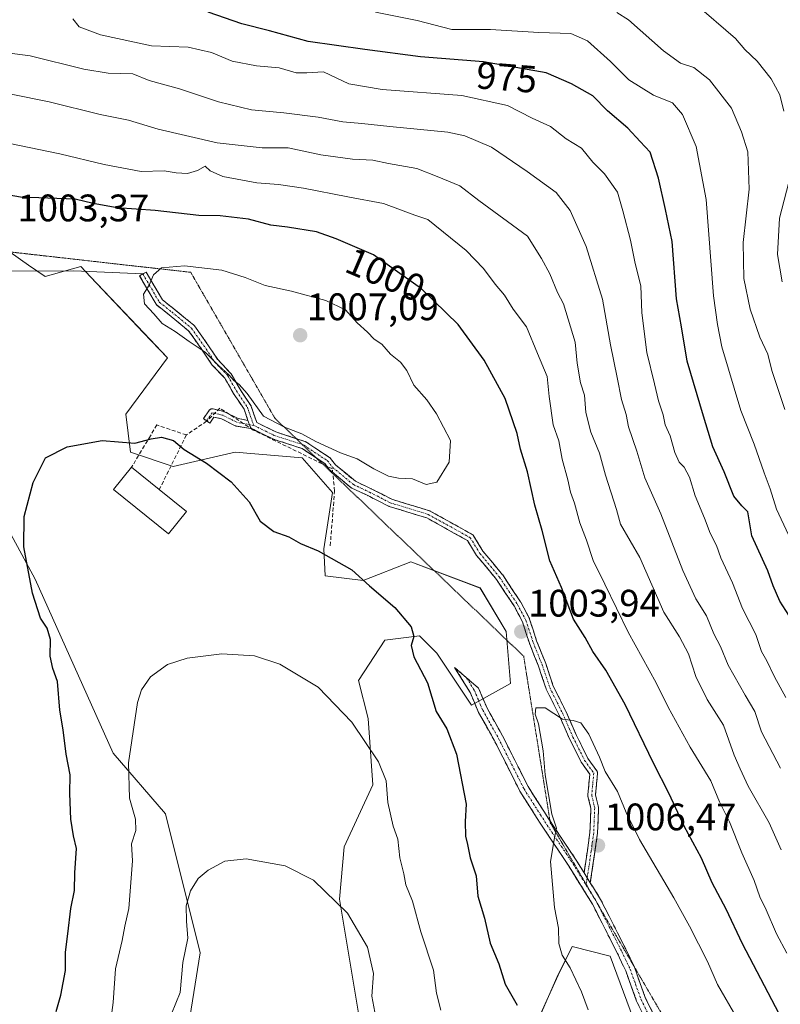
# Model space of a CAD drawing. Units: metres. Extents: x 661810 to 665272, y 4739586 to 4741980.
# Drawn here: x 663738 to 663937, y 4740406 to 4740663 of the extents above; entities that cross this region are included whole.
import ezdxf
from ezdxf.enums import TextEntityAlignment as Align

# ---------------------------------------------------------------- set-up
doc = ezdxf.new("R2010")
doc.units = ezdxf.units.M
doc.header["$MEASUREMENT"] = 0
for name, pattern in [('TRAZO_Y_PUNTO', [1, 0.5, -0.25, 0, -0.25]), ('TRAZOS2', [0.375, 0.25, -0.125]), ('TRAZOSX2', [1.5, 1, -0.5])]:
    doc.linetypes.add(name, pattern=pattern)
for name, color, linetype, lineweight in [('Arbolado forestal CxS', 92, 'Continuous', 0), ('Camino', 19, 'TRAZOSX2', 0), ('Camino Cxs', 19, 'Continuous', 0), ('Camino eje', 19, 'TRAZO_Y_PUNTO', 0), ('Carátula', 7, 'Continuous', 5), ('Curva de nivel maestra', 36, 'Continuous', 30), ('Curva de nivel normal', 36, 'Continuous', 0), ('Edificación', 1, 'Continuous', 13), ('Edificación Cxs', 1, 'Continuous', 13), ('Layer 0', 7, 'Continuous', 0), ('Muro lineal', 1, 'TRAZOSX2', 13), ('Prado CxS', 92, 'Continuous', 0), ('Punto de cota en terreno', 7, 'Continuous', 0), ('Rótulo de curva de nivel directora', 19, 'Continuous', 0), ('Rótulo de punto de cota en terreno', 19, 'Continuous', 0), ('Vía pecuaria eje', 92, 'TRAZOS2', 0)]:
    doc.layers.add(name, color=color, linetype=linetype, lineweight=lineweight)
doc.styles.add('Arial', font='txt', dxfattribs={"height": 0.2})

# ---------------------------------------------------------------- blocks, each defined once
blk = doc.blocks.new('*U150')
at = {"layer": 'Arbolado forestal CxS', "color": 92, "linetype": 'Continuous', "lineweight": 0}
for points in [[(663900.7471, 4740395.1583, 1007.8701), (663892.0561, 4740418.7589, 1008.2592), (663882.1243, 4740421.2431, 1006.4081), (663878.3993, 4740413.7903, 1004.6384), (663873.4331, 4740402.6117, 1001.5547)], [(663826.2535, 4740403.8545, 989.6767), (663821.2877, 4740433.6649, 990.3236), (663822.5297, 4740447.3287, 992.1002), (663829.9787, 4740463.4763, 995.0555), (663828.7377, 4740480.8657, 996.2229), (663826.2539, 4740490.8029, 996.7471), (663833.0867, 4740501.3285, 999.382), (663842.1667, 4740502.4633, 1000.7481), (663846.7077, 4740497.9221, 1001.4286), (663855.7887, 4740484.3013, 1002.4273), (663866.0047, 4740489.9771, 1004.5998), (663864.8687, 4740503.5977, 1003.8595), (663858.0587, 4740514.9487, 1004.12), (663839.8969, 4740521.7589, 1002.3174), (663827.4959, 4740516.8873, 1000.1079), (663817.5639, 4740518.1293, 998.8958), (663817.1949, 4740525.1653, 1000.2872), (663819.4659, 4740539.9209, 1003.6097), (663811.5199, 4740549.0019, 1003.4662), (663793.9741, 4740550.4251, 1001.1186), (663777.8343, 4740546.6995, 999.3803), (663766.6603, 4740550.4257, 999.5059), (663765.4183, 4740560.3623, 1000.3855), (663776.3323, 4740575.1089, 1003.2548), (663770.0831, 4740581.6707, 1003.4872), (663756.2035, 4740596.2441, 1003.6772), (663753.6305, 4740598.9457, 1003.6473), (663744.3127, 4740596.3841, 1002.957), (663740.0087, 4740599.3653, 1003.0626), (663728.1717, 4740607.5641, 1003.2611)], [(663723.2667, 4740551.2735, 1001.8176), (663741.7115, 4740517.2209, 998.6528), (663762.1431, 4740471.8173, 994.9654), (663775.7641, 4740455.9253, 991.6449), (663784.8447, 4740419.6029, 988.0259), (663781.5579, 4740398.8863, 986.9657)]]:
    blk.add_polyline3d(points, dxfattribs=at)
blk = doc.blocks.new('*U177')
at = {"layer": 'Curva de nivel normal', "color": 36, "linetype": 'Continuous', "lineweight": 0}
for points in [[(663936.77, 4740446.55, 990), (663933.64, 4740453.61, 990), (663928.15, 4740463.16, 990), (663926, 4740467.69, 990), (663924.44, 4740471.3, 990), (663921.7, 4740479.07, 990), (663917.39, 4740485.8, 990), (663914.42, 4740491.79, 990), (663912.55, 4740497.76, 990), (663910.18, 4740502.22, 990), (663906.09, 4740508.61, 990), (663899.82, 4740522.96, 990), (663894.74, 4740531.63, 990), (663893.66, 4740535.51, 990), (663890.83, 4740544.44, 990), (663889.28, 4740550.18, 990), (663887.02, 4740555.7, 990), (663885.64, 4740560.86, 990), (663885.29, 4740565.37, 990), (663884.31, 4740568.54, 990), (663883.41, 4740573.7, 990), (663882.89, 4740579.2, 990), (663879.8, 4740589.18, 990), (663878.3, 4740592.18, 990), (663876.3, 4740597.09, 990), (663874.06, 4740601.06, 990), (663870.46, 4740606.93, 990), (663857.73, 4740616.24, 990), (663852.75, 4740620.09, 990), (663846.84, 4740622.54, 990), (663841.49, 4740624.57, 990), (663834.09, 4740625.88, 990), (663829.98, 4740626.8, 990), (663824.7, 4740627.04, 990), (663816.38, 4740628.2, 990), (663807.84, 4740629.99, 990), (663801.05, 4740630, 990), (663789.26, 4740631.26, 990), (663773.9, 4740634.85, 990), (663766.09, 4740637.26, 990), (663758.68, 4740638.72, 990), (663745.4, 4740642.01, 990), (663735.4, 4740643.98, 990)], [(663774, 4740395.3, 990), (663779.64, 4740409.19, 990), (663780.35, 4740417.08, 990), (663781.64, 4740423.45, 990), (663781.25, 4740427.87, 990), (663781.16, 4740431.87, 990), (663782.33, 4740435.78, 990), (663784.36, 4740439.06, 990), (663786.92, 4740441.22, 990), (663791.31, 4740443.54, 990), (663796.84, 4740444.2, 990), (663807.08, 4740442.36, 990), (663814.52, 4740438.6, 990), (663823.4, 4740429.92, 990), (663828.64, 4740421.09, 990), (663830.21, 4740414.2, 990), (663829.74, 4740408.31, 990), (663830.54, 4740404.08, 990)]]:
    blk.add_polyline3d(points, dxfattribs=at)
blk = doc.blocks.new('*U182')
at = {"layer": 'Curva de nivel normal', "color": 36, "linetype": 'Continuous', "lineweight": 0}
blk.add_polyline3d([(663886.25, 4740404.72, 1005), (663884.55, 4740409.36, 1005), (663881.54, 4740415.68, 1005), (663879.53, 4740419, 1005), (663878.61, 4740422.01, 1005), (663878.5, 4740426.01, 1005), (663877.49, 4740431.47, 1005), (663876.44, 4740443.49, 1005), (663877.49, 4740449.66, 1005), (663878.01, 4740452.21, 1005), (663876.77, 4740455.88, 1005), (663875.06, 4740466.14, 1005), (663874.54, 4740472.41, 1005), (663873.34, 4740479.42, 1005), (663872.46, 4740482.01, 1005), (663872.64, 4740483.66, 1005), (663875.01, 4740483.67, 1005), (663879.59, 4740480.63, 1005), (663882.36, 4740480.29, 1005), (663884.35, 4740479.74, 1005), (663886.46, 4740476.72, 1005), (663889.29, 4740470.77, 1005), (663890.77, 4740466.99, 1005), (663893.96, 4740461.76, 1005), (663896.25, 4740456.24, 1005), (663899.73, 4740449.2, 1005), (663908.65, 4740433.98, 1005), (663912.77, 4740426.53, 1005), (663917.46, 4740417.3, 1005), (663920.14, 4740411.34, 1005), (663925.26, 4740402.46, 1005)], dxfattribs=at)
blk = doc.blocks.new('*U184')
at = {"layer": 'Curva de nivel normal', "color": 36, "linetype": 'Continuous', "lineweight": 0}
blk.add_polyline3d([(663936.54, 4740467.86, 985), (663931.56, 4740477.36, 985), (663929.9, 4740482.71, 985), (663927.37, 4740486.91, 985), (663922.85, 4740494.81, 985), (663920.9, 4740499.64, 985), (663919.12, 4740502.96, 985), (663917.23, 4740507.64, 985), (663914.47, 4740512.09, 985), (663911.02, 4740519.49, 985), (663905.26, 4740534.35, 985), (663901.14, 4740543.74, 985), (663898.99, 4740550.74, 985), (663896.87, 4740557.03, 985), (663896.23, 4740560.31, 985), (663894.98, 4740564.18, 985), (663893.87, 4740570.01, 985), (663892.13, 4740578.49, 985), (663890.04, 4740590.41, 985), (663885.73, 4740604.17, 985), (663881.56, 4740613.61, 985), (663877.91, 4740618.29, 985), (663870.3, 4740623.78, 985), (663861.05, 4740630.14, 985), (663854.01, 4740633.1, 985), (663849.6, 4740634.08, 985), (663834.41, 4740635.56, 985), (663827.12, 4740636.38, 985), (663822.18, 4740636.79, 985), (663815.73, 4740638, 985), (663806.7, 4740639.18, 985), (663798.23, 4740639.95, 985), (663789.66, 4740642.03, 985), (663779.49, 4740645.45, 985), (663771.49, 4740647.62, 985), (663767.23, 4740649.32, 985), (663760.76, 4740649.54, 985), (663754.46, 4740650.57, 985), (663740.44, 4740654.07, 985), (663725.61, 4740655.94, 985)], dxfattribs=at)
blk = doc.blocks.new('*U186')
at = {"layer": 'Curva de nivel normal', "color": 36, "linetype": 'Continuous', "lineweight": 0}
for points in [[(663914.1, 4740667.81, 960), (663924.82, 4740658.54, 960), (663927.23, 4740655.73, 960), (663930.46, 4740652.62, 960), (663934.13, 4740648.06, 960), (663936.36, 4740643.88, 960), (663937.45, 4740639.55, 960)], [(663939.39, 4740623.4, 960), (663936.3, 4740611.6, 960), (663935.77, 4740602.13, 960), (663936.99, 4740594.93, 960)]]:
    blk.add_polyline3d(points, dxfattribs=at)
blk = doc.blocks.new('*U195')
at = {"layer": 'Curva de nivel normal', "color": 36, "linetype": 'Continuous', "lineweight": 0}
for points in [[(663938.21, 4740419.49, 995), (663935.5, 4740424.52, 995), (663932.83, 4740430.87, 995), (663931.16, 4740434.2, 995), (663929.7, 4740438.47, 995), (663926.49, 4740445.72, 995), (663923.23, 4740453.82, 995), (663920.64, 4740459.1, 995), (663918.32, 4740464.52, 995), (663912.98, 4740473.34, 995), (663907.2, 4740483.83, 995), (663904.04, 4740490.14, 995), (663896.78, 4740503.4, 995), (663890.66, 4740515.97, 995), (663887.56, 4740522.15, 995), (663885.85, 4740527.48, 995), (663884.15, 4740532, 995), (663882.67, 4740537.15, 995), (663881.63, 4740540.01, 995), (663880.94, 4740543.23, 995), (663879.52, 4740548.58, 995), (663878.64, 4740553.44, 995), (663877.12, 4740557.6, 995), (663876.06, 4740564.97, 995), (663875.59, 4740570.2, 995), (663873.02, 4740576.2, 995), (663870.16, 4740583.19, 995), (663866.71, 4740587.82, 995), (663864.39, 4740591.52, 995), (663861.98, 4740594.32, 995), (663858.96, 4740598.49, 995), (663854.42, 4740603.15, 995), (663844.38, 4740611.25, 995), (663840.99, 4740612.42, 995), (663832.8, 4740615.43, 995), (663823.42, 4740617.17, 995), (663811.85, 4740619.43, 995), (663805.31, 4740620.44, 995), (663799.69, 4740620.83, 995), (663790.78, 4740622.46, 995), (663787.43, 4740624, 995), (663786.19, 4740625.22, 995), (663784.18, 4740624.08, 995), (663781.52, 4740623.27, 995), (663778.6, 4740623.46, 995), (663775.4, 4740623.99, 995), (663769.4, 4740623.82, 995), (663759.73, 4740625.64, 995), (663748.18, 4740628.44, 995), (663729.97, 4740632.17, 995)], [(663761.3, 4740400.77, 995), (663762.07, 4740406.62, 995), (663762.68, 4740415.41, 995), (663764.5, 4740422.84, 995), (663765.19, 4740426.54, 995), (663766.24, 4740431.2, 995), (663767.12, 4740443.62, 995), (663766.92, 4740448.06, 995), (663768.06, 4740451.54, 995), (663767.99, 4740454.54, 995), (663766.4, 4740460.05, 995), (663766.09, 4740469.27, 995), (663768.45, 4740485.05, 995), (663769.5, 4740488.37, 995), (663771.87, 4740491.77, 995), (663776.27, 4740494.92, 995), (663781.45, 4740496.6, 995), (663790.51, 4740497.76, 995), (663799.04, 4740497.18, 995), (663805.67, 4740495.07, 995), (663815.74, 4740489.05, 995), (663824.46, 4740479.84, 995), (663831.51, 4740469.51, 995), (663833.5, 4740464.58, 995), (663833.93, 4740458.89, 995), (663835.34, 4740452.74, 995), (663836.49, 4740449.26, 995), (663837.02, 4740444.44, 995), (663838.11, 4740440.24, 995), (663838.59, 4740437.39, 995), (663840.33, 4740433.13, 995), (663842.58, 4740425.05, 995), (663845.81, 4740415.06, 995), (663846.62, 4740409.02, 995), (663847.76, 4740404.65, 995)]]:
    blk.add_polyline3d(points, dxfattribs=at)
blk = doc.blocks.new('*U204')
at = {"layer": 'Curva de nivel normal', "color": 36, "linetype": 'Continuous', "lineweight": 0}
blk.add_polyline3d([(663938.69, 4740528.86, 970), (663935.52, 4740535.58, 970), (663933.84, 4740540.88, 970), (663932.27, 4740545.08, 970), (663929.69, 4740552.5, 970), (663926.16, 4740561.3, 970), (663921.21, 4740578.02, 970), (663920.14, 4740583.82, 970), (663919.06, 4740591.34, 970), (663917.13, 4740616.47, 970), (663914.56, 4740630.37, 970), (663910.97, 4740638.7, 970), (663908.3, 4740641.79, 970), (663903.38, 4740643.78, 970), (663896.95, 4740647.76, 970), (663892.1, 4740652.58, 970), (663886.11, 4740657.92, 970), (663881.72, 4740659.86, 970), (663873.36, 4740660.14, 970), (663860.74, 4740660.92, 970), (663850.61, 4740660.91, 970), (663841.55, 4740663.3, 970), (663830.69, 4740665.49, 970)], dxfattribs=at)
blk = doc.blocks.new('*U207')
at = {"layer": 'Curva de nivel normal', "color": 36, "linetype": 'Continuous', "lineweight": 0}
blk.add_polyline3d([(663937.99, 4740486.3, 980), (663934.97, 4740491.77, 980), (663932.98, 4740495.92, 980), (663931.64, 4740498.35, 980), (663930.13, 4740502.78, 980), (663926.64, 4740509.63, 980), (663924.01, 4740516.33, 980), (663920.96, 4740522.84, 980), (663919.8, 4740526.1, 980), (663918.14, 4740529.32, 980), (663916.72, 4740533.19, 980), (663914.22, 4740539.02, 980), (663912.76, 4740543.9, 980), (663911.36, 4740546.5, 980), (663910.08, 4740547.8, 980), (663908.92, 4740550.38, 980), (663907.71, 4740554.76, 980), (663906.44, 4740557.61, 980), (663905.91, 4740560.17, 980), (663904.66, 4740563.83, 980), (663903.66, 4740568.3, 980), (663901.62, 4740576.48, 980), (663900.31, 4740586.89, 980), (663900.04, 4740593.94, 980), (663898.53, 4740599.77, 980), (663897.32, 4740605.82, 980), (663895.35, 4740613.5, 980), (663893.92, 4740618.4, 980), (663890.58, 4740623.22, 980), (663887.48, 4740626.29, 980), (663884.56, 4740629.88, 980), (663880.53, 4740632.34, 980), (663876.42, 4740635.56, 980), (663871.63, 4740637.78, 980), (663865.22, 4740641.03, 980), (663853.26, 4740643.66, 980), (663832.39, 4740645.22, 980), (663823.73, 4740646.74, 980), (663817.07, 4740649.84, 980), (663812.73, 4740649.6, 980), (663809.96, 4740649.6, 980), (663805.52, 4740650.89, 980), (663799.59, 4740651.4, 980), (663793.18, 4740652.66, 980), (663787.78, 4740654.93, 980), (663781.74, 4740656.3, 980), (663772.16, 4740656.64, 980), (663758.8, 4740659.57, 980), (663753.22, 4740661.65, 980), (663751.57, 4740663.73, 980)], dxfattribs=at)
blk = doc.blocks.new('*U231')
at = {"layer": 'Curva de nivel normal', "color": 36, "linetype": 'Continuous', "lineweight": 0}
blk.add_polyline3d([(663937.66, 4740561.63, 965), (663934.3, 4740571.76, 965), (663933.28, 4740576.09, 965), (663931.16, 4740580.53, 965), (663928.6, 4740587.86, 965), (663927, 4740595.87, 965), (663926.81, 4740605.29, 965), (663928.35, 4740619.21, 965), (663928.02, 4740628.96, 965), (663926.4, 4740634.18, 965), (663923.8, 4740640.36, 965), (663917.99, 4740647.74, 965), (663913.88, 4740651.03, 965), (663910.45, 4740652.15, 965), (663905.95, 4740655.38, 965), (663896.87, 4740663.46, 965), (663893.8, 4740665.33, 965)], dxfattribs=at)
blk = doc.blocks.new('*U245')
at = {"layer": 'Curva de nivel maestra', "color": 36, "linetype": 'Continuous', "lineweight": 30}
for points in [[(663936.2, 4740403.67, 1000), (663926.6, 4740421.99, 1000), (663922.4, 4740430.99, 1000), (663918.73, 4740437.88, 1000), (663915.9, 4740444.33, 1000), (663911.38, 4740452.7, 1000), (663907.42, 4740461.13, 1000), (663903.33, 4740469.21, 1000), (663895.96, 4740484.5, 1000), (663890.89, 4740493.44, 1000), (663887.51, 4740498.34, 1000), (663885.48, 4740501.97, 1000), (663882.43, 4740506.81, 1000), (663879.34, 4740515.12, 1000), (663876.28, 4740522.06, 1000), (663874.3, 4740530.02, 1000), (663872.31, 4740536.59, 1000), (663870.46, 4740545.31, 1000), (663868.56, 4740551.24, 1000), (663867.72, 4740555.31, 1000), (663864.62, 4740564.44, 1000), (663859.11, 4740574.52, 1000), (663852.3, 4740583.85, 1000), (663842.73, 4740593.14, 1000), (663830.2, 4740602.01, 1000), (663820.4, 4740606.21, 1000), (663815.26, 4740608.02, 1000), (663807.67, 4740609.27, 1000), (663803.36, 4740609.78, 1000), (663797.52, 4740611.34, 1000), (663790.04, 4740612.18, 1000), (663784.49, 4740612.32, 1000), (663773.1, 4740613.64, 1000), (663763.19, 4740614.27, 1000), (663756.91, 4740615.42, 1000), (663752.17, 4740616.57, 1000), (663737.88, 4740617.09, 1000), (663724.25, 4740619.45, 1000)], [(663747.17, 4740404.29, 1000), (663748.44, 4740408.54, 1000), (663749.69, 4740414.98, 1000), (663749.67, 4740419.81, 1000), (663750.3, 4740424.52, 1000), (663751.06, 4740431.2, 1000), (663752.03, 4740435.87, 1000), (663752.11, 4740440.54, 1000), (663752.49, 4740446.87, 1000), (663751.76, 4740450.2, 1000), (663751.06, 4740454.54, 1000), (663750.77, 4740461.2, 1000), (663750.83, 4740466.08, 1000), (663749.82, 4740471.49, 1000), (663749.06, 4740477.92, 1000), (663748.18, 4740483, 1000), (663747.53, 4740490.51, 1000), (663746.34, 4740493.93, 1000), (663745.63, 4740497.17, 1000), (663745.72, 4740501.48, 1000), (663744.88, 4740504.42, 1000), (663743.07, 4740507.06, 1000), (663741.06, 4740513.61, 1000), (663738.74, 4740525.74, 1000), (663738.8, 4740533.67, 1000), (663741.21, 4740542.56, 1000), (663744.4, 4740548.98, 1000), (663750.06, 4740551.84, 1000), (663759.23, 4740553.46, 1000), (663767.73, 4740552.84, 1000), (663772.07, 4740553.91, 1000), (663774.72, 4740554.34, 1000), (663777.92, 4740553.5, 1000), (663780.68, 4740551.14, 1000), (663786.48, 4740547.62, 1000), (663792.93, 4740542.73, 1000), (663797.63, 4740537.43, 1000), (663800.58, 4740532.38, 1000), (663804.15, 4740529.73, 1000), (663808.01, 4740528.36, 1000), (663811.07, 4740526.62, 1000), (663815.73, 4740524.65, 1000), (663824.5, 4740519.71, 1000), (663829.14, 4740515.5, 1000), (663835.71, 4740509.85, 1000), (663840.03, 4740504.83, 1000), (663840.71, 4740502.28, 1000), (663840.02, 4740499.96, 1000), (663840.72, 4740496.94, 1000), (663844.26, 4740490.14, 1000), (663846.57, 4740482.71, 1000), (663849.32, 4740478.13, 1000), (663851.87, 4740471.54, 1000), (663854.4, 4740458.47, 1000), (663854.16, 4740453.89, 1000), (663854.21, 4740450.08, 1000), (663854.74, 4740447.88, 1000), (663855.44, 4740444.39, 1000), (663857, 4740439.74, 1000), (663857.46, 4740434.42, 1000), (663859.18, 4740428.65, 1000), (663860.68, 4740422.16, 1000), (663862.9, 4740416.7, 1000), (663864.6, 4740411.4, 1000), (663867.75, 4740405.89, 1000)]]:
    blk.add_polyline3d(points, dxfattribs=at)
blk = doc.blocks.new('*U253')
at = {"layer": 'Curva de nivel maestra', "color": 36, "linetype": 'Continuous', "lineweight": 30}
blk.add_polyline3d([(663939.5, 4740506.65, 975), (663936.4, 4740511.54, 975), (663934.67, 4740515.48, 975), (663933.28, 4740519.46, 975), (663929.08, 4740528.56, 975), (663928.04, 4740534.88, 975), (663926.43, 4740536.39, 975), (663924.4, 4740538.91, 975), (663921.87, 4740545.34, 975), (663918.88, 4740551.88, 975), (663916.44, 4740559.89, 975), (663912.19, 4740574.2, 975), (663910.68, 4740583.2, 975), (663909.36, 4740590.55, 975), (663908.23, 4740605.48, 975), (663906.47, 4740613.89, 975), (663904.7, 4740622.04, 975), (663902.53, 4740628.85, 975), (663899.89, 4740631.66, 975), (663896.69, 4740635.14, 975), (663891.36, 4740639.69, 975), (663887.47, 4740643.58, 975), (663881.9, 4740646.72, 975), (663875.31, 4740649.63, 975), (663858.94, 4740652.46, 975), (663842.45, 4740653.78, 975), (663827.92, 4740655.73, 975), (663813.13, 4740657.8, 975), (663803, 4740660.57, 975), (663795.78, 4740662.4, 975), (663786.93, 4740665.45, 975)], dxfattribs=at)
blk = doc.blocks.new('5PATER')
at = {"layer": 'Carátula', "linetype": 'Continuous', "lineweight": 5}
h = blk.add_hatch(color=250, dxfattribs=at)
edge = h.paths.add_edge_path()
edge.add_ellipse((0, 0.01), major_axis=(-1.33, -1.34), ratio=0.999422, start_angle=0, end_angle=360)

msp = doc.modelspace()

# ---------------------------------------------------------------- linework, layer by layer
at = {"layer": 'Arbolado forestal CxS', "color": 92, "linetype": 'Continuous', "lineweight": 0}
for points in [[(663826.25, 4740403.85, 989.68), (663821.29, 4740433.66, 990.32), (663822.53, 4740447.33, 992.1), (663829.98, 4740463.48, 995.06), (663828.74, 4740480.87, 996.22), (663826.25, 4740490.8, 996.75), (663833.09, 4740501.33, 999.38), (663842.17, 4740502.46, 1000.75), (663846.71, 4740497.92, 1001.43), (663855.79, 4740484.3, 1002.43), (663866, 4740489.98, 1004.6), (663864.87, 4740503.6, 1003.86), (663858.06, 4740514.95, 1004.12), (663839.9, 4740521.76, 1002.32), (663827.5, 4740516.89, 1000.11), (663817.56, 4740518.13, 998.9), (663817.19, 4740525.17, 1000.29), (663819.47, 4740539.92, 1003.61), (663811.52, 4740549, 1003.47), (663793.97, 4740550.43, 1001.12), (663777.83, 4740546.7, 999.38), (663766.66, 4740550.43, 999.51), (663765.42, 4740560.36, 1000.39), (663776.33, 4740575.11, 1003.25), (663770.08, 4740581.67, 1003.49), (663756.2, 4740596.24, 1003.68), (663753.63, 4740598.95, 1003.65), (663744.31, 4740596.38, 1002.96), (663740.01, 4740599.37, 1003.06), (663728.17, 4740607.56, 1003.26)], [(663723.27, 4740551.27, 1001.82), (663741.71, 4740517.22, 998.65), (663762.14, 4740471.82, 994.97), (663775.76, 4740455.93, 991.64), (663784.84, 4740419.6, 988.03), (663781.56, 4740398.89, 986.97)], [(663900.75, 4740395.16, 1007.87), (663892.06, 4740418.76, 1008.26), (663882.12, 4740421.24, 1006.41), (663878.4, 4740413.79, 1004.64), (663873.43, 4740402.61, 1001.55)]]:
    msp.add_polyline3d(points, dxfattribs=at)
at = {"layer": 'Camino', "color": 19, "linetype": 'TRAZOSX2', "lineweight": 0}
for points in [[(663769.86, 4740597.02), (663770.73, 4740597.53), (663775, 4740590.28), (663778.04, 4740587.87), (663783.2, 4740583.64), (663783.26, 4740583.59), (663783.32, 4740583.52), (663783.38, 4740583.44), (663787.22, 4740578.02), (663789.44, 4740574.63), (663792.81, 4740571.12), (663792.84, 4740571.09), (663792.9, 4740571.02), (663792.95, 4740570.94), (663795.19, 4740566.99), (663798.08, 4740562.65), (663798.11, 4740562.61), (663798.15, 4740562.53), (663798.19, 4740562.45), (663798.2, 4740562.42), (663799.65, 4740558.18), (663804.64, 4740555.75), (663809.92, 4740554.02)], [(663797.34, 4740558.75), (663796.35, 4740561.65), (663793.51, 4740565.91), (663793.48, 4740565.95), (663791.28, 4740569.83), (663787.93, 4740573.31), (663787.9, 4740573.34), (663787.84, 4740573.41), (663787.82, 4740573.45), (663785.58, 4740576.88), (663781.83, 4740582.18), (663776.78, 4740586.32), (663773.61, 4740588.83), (663773.54, 4740588.89), (663773.48, 4740588.95), (663773.42, 4740589.02), (663773.37, 4740589.1), (663769.01, 4740596.51), (663769.86, 4740597.02)], [(663798.52, 4740556.51), (663794.29, 4740557.27), (663794.25, 4740557.28), (663794.16, 4740557.31), (663794.08, 4740557.34), (663794.03, 4740557.36), (663790.42, 4740559.16), (663788.43, 4740559.64), (663787.34, 4740558.07), (663785.71, 4740559.22), (663787.17, 4740561.34), (663787.18, 4740561.36), (663787.24, 4740561.43), (663787.3, 4740561.5), (663787.37, 4740561.55), (663787.44, 4740561.61), (663787.52, 4740561.65), (663787.6, 4740561.69), (663787.68, 4740561.72), (663787.77, 4740561.75), (663787.86, 4740561.76), (663787.95, 4740561.77), (663788.04, 4740561.77), (663788.12, 4740561.76), (663788.22, 4740561.75), (663791, 4740561.08), (663791.08, 4740561.06), (663791.16, 4740561.03), (663791.22, 4740561.01), (663794.79, 4740559.22), (663797.34, 4740558.75)], [(663815.25, 4740548.92), (663811.5, 4740551.4), (663803.95, 4740553.87), (663803.87, 4740553.9), (663803.82, 4740553.92), (663798.52, 4740556.51)], [(663809.92, 4740554.02), (663812.25, 4740553.26), (663812.33, 4740553.23), (663812.41, 4740553.19), (663812.49, 4740553.14), (663818.7, 4740549.04), (663818.78, 4740548.99), (663818.84, 4740548.93), (663818.91, 4740548.86), (663818.95, 4740548.81), (663820.2, 4740547.18), (663825.44, 4740542.84), (663829.59, 4740540.89), (663834.93, 4740538.15), (663844.77, 4740535.14), (663844.87, 4740535.1), (663844.96, 4740535.06), (663855.94, 4740528.97), (663856.01, 4740528.93), (663856.08, 4740528.88), (663856.15, 4740528.82), (663856.21, 4740528.75), (663856.27, 4740528.68), (663856.31, 4740528.62), (663858.79, 4740524.58), (663863.9, 4740518.42), (663863.94, 4740518.37), (663868.6, 4740511.32), (663868.62, 4740511.28), (663868.65, 4740511.24), (663870.91, 4740506.97), (663870.95, 4740506.88), (663870.96, 4740506.84), (663872.8, 4740501.18), (663875.18, 4740495.24), (663877.16, 4740489.32), (663880.44, 4740482.76), (663883.22, 4740476.4), (663886.22, 4740470.41), (663888.55, 4740467.16), (663888.6, 4740467.09), (663888.64, 4740467.01), (663888.67, 4740466.93), (663888.7, 4740466.85), (663888.72, 4740466.76), (663888.73, 4740466.67), (663888.74, 4740466.58), (663888.73, 4740466.49), (663888.22, 4740460.83), (663888.98, 4740457.69), (663888.99, 4740457.63), (663889, 4740457.54), (663889, 4740457.45), (663889, 4740457.41), (663888.74, 4740450.93), (663888.73, 4740450.88), (663888.73, 4740450.83), (663888.07, 4740446.06), (663886.85, 4740437.88)], [(663815.26, 4740548.92), (663815.25, 4740548.92)], [(663885.22, 4740440.52), (663886.09, 4740446.35), (663886.74, 4740451.06), (663887, 4740457.35), (663886.24, 4740460.53), (663886.23, 4740460.58), (663886.21, 4740460.67), (663886.21, 4740460.76), (663886.21, 4740460.85), (663886.71, 4740466.3), (663884.55, 4740469.3), (663884.5, 4740469.37), (663884.46, 4740469.44), (663881.41, 4740475.54), (663878.63, 4740481.9), (663875.33, 4740488.5), (663875.29, 4740488.59), (663875.28, 4740488.62), (663873.31, 4740494.55), (663870.93, 4740500.49), (663869.09, 4740506.14), (663866.9, 4740510.25), (663862.33, 4740517.18), (663857.2, 4740523.36), (663857.16, 4740523.41), (663857.12, 4740523.47), (663854.74, 4740527.35), (663844.09, 4740533.26), (663834.26, 4740536.27), (663834.16, 4740536.3), (663834.1, 4740536.33), (663828.69, 4740539.1), (663824.48, 4740541.08), (663824.43, 4740541.11), (663824.35, 4740541.15), (663824.26, 4740541.22), (663818.84, 4740545.71), (663818.79, 4740545.76), (663818.72, 4740545.83), (663818.68, 4740545.87), (663817.46, 4740547.46), (663815.26, 4740548.92)], [(663936.52, 4740334.26), (663927.49, 4740345.08), (663925.65, 4740347.3), (663924.57, 4740348.96), (663922.11, 4740354.65), (663919.28, 4740369.3), (663917.51, 4740374.66), (663912, 4740384.42), (663902.87, 4740398.93), (663898.96, 4740406.94), (663896.11, 4740414.88), (663893.95, 4740419.42), (663887.39, 4740432.32), (663881.29, 4740442.2), (663873.94, 4740453.19), (663872.79, 4740455), (663868.45, 4740461.82), (663861.71, 4740475.17), (663857.62, 4740482.44), (663855.43, 4740487.63), (663851.35, 4740494.2), (663854.49, 4740491.48)], [(663854.49, 4740491.48), (663857.62, 4740488.76), (663859.84, 4740483.52), (663863.88, 4740476.33), (663870.59, 4740463.04), (663874.87, 4740456.32), (663876, 4740454.53), (663876.31, 4740454.07)], [(663876.31, 4740454.07), (663883.36, 4740443.53), (663885.22, 4740440.52)], [(663886.85, 4740437.88), (663889.54, 4740433.52), (663896.15, 4740420.51), (663898.21, 4740416.18)], [(663898.21, 4740416.18), (663898.38, 4740415.82), (663901.23, 4740407.9), (663905.02, 4740400.13), (663914.11, 4740385.68), (663919.77, 4740375.66), (663921.67, 4740369.92), (663924.47, 4740355.38), (663926.74, 4740350.13), (663927.63, 4740348.76), (663929.47, 4740346.55), (663934.04, 4740341.08)]]:
    msp.add_lwpolyline(points, dxfattribs=at)
at = {"layer": 'Camino Cxs', "color": 19, "linetype": 'Continuous', "lineweight": 0}
for points in [[(663797.34, 4740558.75), (663797.89, 4740557.14), (663797.9, 4740557.11), (663797.94, 4740557.03), (663797.98, 4740556.95), (663798.03, 4740556.88), (663798.09, 4740556.81), (663798.15, 4740556.74), (663798.22, 4740556.68), (663798.29, 4740556.63), (663798.36, 4740556.58), (663798.4, 4740556.57), (663798.52, 4740556.51)], [(663885.22, 4740440.52), (663886.85, 4740437.88)]]:
    msp.add_lwpolyline(points, dxfattribs=at)
for points in [[(663886.85, 4740437.88, 1006.67), (663885.22, 4740440.52, 1006.44), (663885.65, 4740443.43, 1006.4), (663886.09, 4740446.35, 1006.29), (663886.74, 4740451.06, 1006.13), (663886.87, 4740454.21, 1006.01), (663887, 4740457.35, 1005.88), (663886.24, 4740460.53, 1005.81), (663886.23, 4740460.58, 1005.81), (663886.21, 4740460.67, 1005.81), (663886.21, 4740460.76, 1005.81), (663886.21, 4740460.85, 1005.81), (663886.46, 4740463.57, 1005.76), (663886.71, 4740466.3, 1005.59), (663884.55, 4740469.3, 1005.59), (663884.5, 4740469.37, 1005.59), (663884.46, 4740469.44, 1005.59), (663882.94, 4740472.49, 1005.5), (663881.41, 4740475.54, 1005.29), (663880.02, 4740478.72, 1005.07), (663878.63, 4740481.9, 1004.89), (663876.98, 4740485.2, 1004.66), (663875.33, 4740488.5, 1004.54), (663875.29, 4740488.59, 1004.54), (663875.28, 4740488.62, 1004.53), (663874.29, 4740491.58, 1004.29), (663873.31, 4740494.55, 1004.1), (663872.12, 4740497.52, 1003.98), (663870.93, 4740500.49, 1003.88), (663870.01, 4740503.32, 1003.85), (663869.09, 4740506.14, 1003.87), (663866.9, 4740510.25, 1004.04), (663864.62, 4740513.72, 1004.12), (663862.33, 4740517.18, 1004.06), (663859.77, 4740520.27, 1004.18), (663857.2, 4740523.36, 1004.73), (663857.16, 4740523.41, 1004.74), (663857.12, 4740523.47, 1004.75), (663854.74, 4740527.35, 1004.4), (663851.19, 4740529.32, 1004.35), (663847.64, 4740531.29, 1004.39), (663844.09, 4740533.26, 1004.37), (663840.81, 4740534.26, 1004.24), (663837.54, 4740535.26, 1004.26), (663834.26, 4740536.27, 1004.15), (663834.16, 4740536.3, 1004.14), (663834.1, 4740536.33, 1004.14), (663831.4, 4740537.72, 1003.95), (663828.69, 4740539.1, 1003.94), (663824.48, 4740541.08, 1003.89), (663824.43, 4740541.11, 1003.89), (663824.35, 4740541.15, 1003.89), (663824.26, 4740541.22, 1003.88), (663821.55, 4740543.47, 1003.82), (663818.84, 4740545.71, 1003.73), (663818.79, 4740545.76, 1003.73), (663818.72, 4740545.83, 1003.73), (663818.68, 4740545.87, 1003.73), (663817.46, 4740547.46, 1003.81), (663814.48, 4740549.43, 1003.82), (663811.5, 4740551.4, 1003.81), (663807.72, 4740552.63, 1003.85), (663803.95, 4740553.87, 1003.62), (663803.87, 4740553.9, 1003.61), (663803.82, 4740553.92, 1003.61), (663801.11, 4740555.24, 1003.45), (663798.52, 4740556.51, 1003.3), (663798.4, 4740556.57, 1003.29), (663798.36, 4740556.58, 1003.29), (663798.29, 4740556.63, 1003.29), (663798.22, 4740556.68, 1003.29), (663798.15, 4740556.74, 1003.29), (663798.09, 4740556.81, 1003.3), (663798.03, 4740556.88, 1003.3), (663797.98, 4740556.95, 1003.32), (663797.94, 4740557.03, 1003.33), (663797.9, 4740557.11, 1003.35), (663797.89, 4740557.14, 1003.35), (663797.34, 4740558.75, 1003.58), (663796.35, 4740561.65, 1004), (663794.93, 4740563.78, 1004.2), (663793.51, 4740565.91, 1004.42), (663793.48, 4740565.95, 1004.43), (663791.28, 4740569.83, 1004.83), (663787.93, 4740573.31, 1004.76), (663787.9, 4740573.34, 1004.76), (663787.84, 4740573.41, 1004.77), (663787.82, 4740573.45, 1004.77), (663785.58, 4740576.88, 1004.86), (663783.7, 4740579.53, 1005.03), (663781.83, 4740582.18, 1005.33), (663779.3, 4740584.25, 1005.41), (663776.78, 4740586.32, 1005.36), (663773.61, 4740588.83, 1005.15), (663773.54, 4740588.89, 1005.14), (663773.48, 4740588.95, 1005.13), (663773.42, 4740589.02, 1005.12), (663773.37, 4740589.1, 1005.11), (663771.19, 4740592.81, 1004.84), (663769.01, 4740596.51, 1004.64), (663770.73, 4740597.53, 1004.79), (663772.86, 4740593.91, 1004.99), (663775, 4740590.28, 1005.29), (663778.04, 4740587.87, 1005.63), (663780.62, 4740585.75, 1005.69), (663783.2, 4740583.64, 1005.67), (663783.26, 4740583.59, 1005.67), (663783.32, 4740583.52, 1005.67), (663783.38, 4740583.44, 1005.66), (663785.3, 4740580.73, 1005.37), (663787.22, 4740578.02, 1005.2), (663789.44, 4740574.63, 1005.11), (663792.81, 4740571.12, 1005.16), (663792.84, 4740571.09, 1005.16), (663792.9, 4740571.02, 1005.16), (663792.95, 4740570.94, 1005.16), (663795.19, 4740566.99, 1004.81), (663796.64, 4740564.82, 1004.61), (663798.08, 4740562.65, 1004.52), (663798.11, 4740562.61, 1004.52), (663798.15, 4740562.53, 1004.51), (663798.19, 4740562.45, 1004.5), (663798.2, 4740562.42, 1004.5), (663799.65, 4740558.18, 1004.05), (663802.14, 4740556.96, 1004.2), (663804.64, 4740555.75, 1004.32), (663808.44, 4740554.5, 1004.43), (663812.25, 4740553.26, 1004.29), (663812.33, 4740553.23, 1004.3), (663812.41, 4740553.19, 1004.3), (663812.49, 4740553.14, 1004.31), (663815.6, 4740551.09, 1004.33), (663818.7, 4740549.04, 1004.16), (663818.78, 4740548.99, 1004.15), (663818.84, 4740548.93, 1004.14), (663818.91, 4740548.86, 1004.12), (663818.95, 4740548.81, 1004.11), (663820.2, 4740547.18, 1003.98), (663822.82, 4740545.01, 1004.06), (663825.44, 4740542.84, 1004.13), (663829.59, 4740540.89, 1004.13), (663832.26, 4740539.52, 1004.15), (663834.93, 4740538.15, 1004.33), (663838.21, 4740537.15, 1004.43), (663841.49, 4740536.14, 1004.4), (663844.77, 4740535.14, 1004.48), (663844.87, 4740535.1, 1004.49), (663844.96, 4740535.06, 1004.49), (663848.62, 4740533.03, 1004.49), (663852.28, 4740531, 1004.39), (663855.94, 4740528.97, 1004.34), (663856.01, 4740528.93, 1004.34), (663856.08, 4740528.88, 1004.34), (663856.15, 4740528.82, 1004.34), (663856.21, 4740528.75, 1004.34), (663856.27, 4740528.68, 1004.34), (663856.31, 4740528.62, 1004.34), (663858.79, 4740524.58, 1004.54), (663861.35, 4740521.5, 1004.24), (663863.9, 4740518.42, 1003.95), (663863.94, 4740518.37, 1003.95), (663866.27, 4740514.84, 1003.99), (663868.6, 4740511.32, 1003.74), (663868.62, 4740511.28, 1003.74), (663868.65, 4740511.24, 1003.74), (663870.91, 4740506.97, 1003.73), (663870.95, 4740506.88, 1003.73), (663870.96, 4740506.84, 1003.73), (663871.88, 4740504.01, 1003.75), (663872.8, 4740501.18, 1003.75), (663873.99, 4740498.21, 1003.81), (663875.18, 4740495.24, 1003.95), (663876.17, 4740492.28, 1004.13), (663877.16, 4740489.32, 1004.35), (663878.8, 4740486.04, 1004.55), (663880.44, 4740482.76, 1004.82), (663881.83, 4740479.58, 1004.95), (663883.22, 4740476.4, 1005.2), (663884.72, 4740473.4, 1005.41), (663886.22, 4740470.41, 1005.47), (663888.55, 4740467.16, 1005.25), (663888.6, 4740467.09, 1005.25), (663888.64, 4740467.01, 1005.25), (663888.67, 4740466.93, 1005.25), (663888.7, 4740466.85, 1005.26), (663888.72, 4740466.76, 1005.26), (663888.73, 4740466.67, 1005.27), (663888.74, 4740466.58, 1005.28), (663888.73, 4740466.49, 1005.29), (663888.48, 4740463.66, 1005.58), (663888.22, 4740460.83, 1005.72), (663888.98, 4740457.69, 1005.82), (663888.99, 4740457.63, 1005.82), (663889, 4740457.54, 1005.82), (663889, 4740457.45, 1005.82), (663889, 4740457.41, 1005.83), (663888.87, 4740454.17, 1005.97), (663888.74, 4740450.93, 1006.13), (663888.73, 4740450.88, 1006.13), (663888.73, 4740450.83, 1006.13), (663888.07, 4740446.06, 1006.46), (663887.46, 4740441.97, 1006.64), (663886.85, 4740437.88, 1006.67)], [(663797.34, 4740558.75, 1003.67), (663797.89, 4740557.14, 1003.35), (663797.9, 4740557.11, 1003.35), (663797.94, 4740557.03, 1003.33), (663797.98, 4740556.95, 1003.32), (663798.03, 4740556.88, 1003.3), (663798.09, 4740556.81, 1003.3), (663798.15, 4740556.74, 1003.29), (663798.22, 4740556.68, 1003.29), (663798.29, 4740556.63, 1003.29), (663798.36, 4740556.58, 1003.29), (663798.4, 4740556.57, 1003.29), (663798.52, 4740556.51, 1003.3), (663794.29, 4740557.27, 1002.69), (663794.25, 4740557.28, 1002.68), (663794.16, 4740557.31, 1002.67), (663794.08, 4740557.34, 1002.67), (663794.03, 4740557.36, 1002.67), (663790.42, 4740559.16, 1002.57), (663788.43, 4740559.64, 1002.35), (663787.34, 4740558.07, 1001.94), (663785.71, 4740559.22, 1002.06), (663787.17, 4740561.34, 1002.34), (663787.18, 4740561.36, 1002.34), (663787.24, 4740561.43, 1002.36), (663787.3, 4740561.5, 1002.38), (663787.37, 4740561.55, 1002.4), (663787.44, 4740561.61, 1002.42), (663787.52, 4740561.65, 1002.44), (663787.6, 4740561.69, 1002.46), (663787.68, 4740561.72, 1002.48), (663787.77, 4740561.75, 1002.5), (663787.86, 4740561.76, 1002.52), (663787.95, 4740561.77, 1002.54), (663788.04, 4740561.77, 1002.56), (663788.12, 4740561.76, 1002.58), (663788.22, 4740561.75, 1002.6), (663791, 4740561.08, 1003.04), (663791.08, 4740561.06, 1003.05), (663791.16, 4740561.03, 1003.05), (663791.22, 4740561.01, 1003.06), (663794.79, 4740559.22, 1003.28), (663797.34, 4740558.75, 1003.67)]]:
    msp.add_polyline3d(points, close=True, dxfattribs=at)
msp.add_polyline3d([(663900.92, 4740402.94, 1008.1), (663898.96, 4740406.94, 1007.97), (663897.54, 4740410.91, 1008.07), (663896.11, 4740414.88, 1008.14), (663895.03, 4740417.15, 1007.99), (663893.95, 4740419.42, 1007.89), (663891.76, 4740423.72, 1007.82), (663889.58, 4740428.02, 1007.32), (663887.39, 4740432.32, 1007.07), (663885.36, 4740435.61, 1006.67), (663883.32, 4740438.91, 1006.36), (663881.29, 4740442.2, 1005.91), (663878.84, 4740445.86, 1005.26), (663876.39, 4740449.53, 1004.76), (663873.94, 4740453.19, 1004.11), (663872.79, 4740455, 1003.93), (663870.62, 4740458.41, 1003.62), (663868.45, 4740461.82, 1003.3), (663866.2, 4740466.27, 1002.97), (663863.96, 4740470.72, 1002.76), (663861.71, 4740475.17, 1002.37), (663859.67, 4740478.81, 1002.1), (663857.62, 4740482.44, 1002.11), (663856.53, 4740485.04, 1002.05), (663855.43, 4740487.63, 1001.93), (663853.39, 4740490.92, 1001.72), (663851.35, 4740494.2, 1001.46), (663854.49, 4740491.48, 1001.86), (663857.62, 4740488.76, 1002.29), (663858.73, 4740486.14, 1002.42), (663859.84, 4740483.52, 1002.49), (663861.86, 4740479.93, 1002.51), (663863.88, 4740476.33, 1002.84), (663866.12, 4740471.9, 1003.04), (663868.35, 4740467.47, 1003.36), (663870.59, 4740463.04, 1003.58), (663872.73, 4740459.68, 1004.05), (663874.87, 4740456.32, 1004.43), (663876, 4740454.53, 1004.55), (663878.45, 4740450.86, 1005.09), (663880.91, 4740447.2, 1005.59), (663883.36, 4740443.53, 1006.1), (663885.22, 4740440.52, 1006.44), (663885.22, 4740440.52, 1006.44), (663886.85, 4740437.88, 1006.71), (663887.38, 4740437.02, 1006.8), (663889.54, 4740433.52, 1007.2), (663891.74, 4740429.18, 1007.47), (663893.95, 4740424.85, 1007.84), (663896.15, 4740420.51, 1008.14), (663897.27, 4740418.17, 1008.29), (663898.38, 4740415.82, 1008.35), (663899.81, 4740411.86, 1008.38), (663901.23, 4740407.9, 1008.34), (663903.13, 4740404.02, 1008.4)], dxfattribs=at)
at = {"layer": 'Camino eje', "color": 19, "linetype": 'TRAZO_Y_PUNTO', "lineweight": 0}
for points in [[(663769.87, 4740597.02), (663774.23, 4740589.61), (663777.41, 4740587.1), (663782.57, 4740582.86), (663786.4, 4740577.44), (663788.65, 4740574), (663792.09, 4740570.43), (663794.34, 4740566.46), (663797.25, 4740562.1), (663798.84, 4740557.46)], [(663797.71, 4740557.67), (663794.47, 4740558.26), (663790.77, 4740560.11), (663787.99, 4740560.77), (663786.54, 4740558.66)], [(663798.84, 4740557.46), (663797.71, 4740557.67)], [(663798.84, 4740557.46), (663804.26, 4740554.82), (663811.6, 4740552.42)], [(663811.6, 4740552.42), (663811.94, 4740552.31), (663818.15, 4740548.2), (663819.48, 4740546.48), (663824.9, 4740541.99), (663829.13, 4740540), (663834.56, 4740537.22), (663844.48, 4740534.18), (663855.46, 4740528.1), (663857.97, 4740524), (663863.13, 4740517.78), (663867.76, 4740510.77), (663870.01, 4740506.53), (663871.86, 4740500.84), (663874.24, 4740494.89), (663876.23, 4740488.94), (663879.54, 4740482.32), (663882.31, 4740475.97), (663885.36, 4740469.89), (663887.74, 4740466.58), (663887.21, 4740460.76), (663888, 4740457.45), (663887.74, 4740450.97), (663887.08, 4740446.21), (663886.03, 4740439.2)], [(663854.49, 4740491.48), (663856.53, 4740488.2), (663857.64, 4740485.58), (663858.73, 4740482.98), (663860.78, 4740479.35), (663862.8, 4740475.75), (663869.52, 4740462.43), (663873.83, 4740455.66), (663874.4, 4740454.77), (663874.97, 4740453.86), (663882.33, 4740442.87), (663885.75, 4740437.31)], [(663886.03, 4740439.2), (663885.78, 4740437.48)], [(663885.78, 4740437.48), (663885.75, 4740437.31)], [(663885.75, 4740437.31), (663887.99, 4740433.69)], [(663887.99, 4740433.69), (663888.47, 4740432.92), (663888.64, 4740432.58)], [(663888.64, 4740432.58), (663891.77, 4740426.42), (663895.05, 4740419.97), (663897.25, 4740415.35), (663898.67, 4740411.39), (663900.1, 4740407.42), (663903.95, 4740399.53), (663913.06, 4740385.05), (663918.64, 4740375.16), (663919.59, 4740372.29), (663920.48, 4740369.61), (663921.88, 4740362.34), (663923.29, 4740355.02), (663925.66, 4740349.55), (663926.64, 4740348.03), (663927.56, 4740346.92), (663928.48, 4740345.82), (663935.28, 4740337.67)]]:
    msp.add_lwpolyline(points, dxfattribs=at)
at = {"layer": 'Curva de nivel normal', "color": 36, "linetype": 'Continuous', "lineweight": 0}
msp.add_polyline3d([(663843.96, 4740542.04, 1005), (663846.75, 4740542.62, 1005), (663849.97, 4740547.82, 1005), (663850.3, 4740553.46, 1005), (663846.64, 4740560.5, 1005), (663844.12, 4740564.14, 1005), (663840.7, 4740567.99, 1005), (663838.85, 4740571.82, 1005), (663837.23, 4740573.94, 1005), (663834.57, 4740576.05, 1005), (663832.37, 4740578.64, 1005), (663830.37, 4740579.96, 1005), (663828.61, 4740581.84, 1005), (663825.92, 4740584.28, 1005), (663822.81, 4740587.69, 1005), (663817.67, 4740590.05, 1005), (663808.73, 4740592.55, 1005), (663801.81, 4740594.05, 1005), (663796.62, 4740596.09, 1005), (663790.55, 4740598, 1005), (663780.73, 4740599.15, 1005), (663774.73, 4740598.63, 1005), (663772.62, 4740596.8, 1005), (663771.48, 4740594.06, 1005), (663770.04, 4740591.76, 1005), (663770.3, 4740589.22, 1005), (663772.77, 4740586.57, 1005), (663774.9, 4740584.09, 1005), (663778.32, 4740581.98, 1005), (663782.01, 4740579.36, 1005), (663786.15, 4740576.63, 1005), (663789.55, 4740573.18, 1005), (663792.43, 4740570.56, 1005), (663793.67, 4740569.14, 1005), (663795.08, 4740568.1, 1005), (663797.12, 4740565.79, 1005), (663801.37, 4740559.84, 1005), (663806.87, 4740557.01, 1005), (663811.47, 4740555.27, 1005), (663815.13, 4740553.25, 1005), (663821.57, 4740550.32, 1005), (663825.93, 4740548.72, 1005), (663830.28, 4740546.08, 1005), (663834.11, 4740544.18, 1005), (663836.74, 4740543.62, 1005), (663840.37, 4740543.44, 1005), (663843.96, 4740542.04, 1005)], dxfattribs=at)
at = {"layer": 'Edificación', "color": 1, "linetype": 'Continuous', "lineweight": 13}
msp.add_polyline3d([(663781.29, 4740534.98, 998.43), (663776.6, 4740529.14, 997.81), (663762.23, 4740540.71, 998.93), (663766.92, 4740546.52, 999.56), (663774.17, 4740540.68, 999.01), (663781.29, 4740534.98, 998.43)], dxfattribs=at)
at = {"layer": 'Edificación Cxs', "color": 1, "linetype": 'Continuous', "lineweight": 13}
msp.add_polyline3d([(663781.29, 4740534.98, 998.43), (663776.6, 4740529.14, 997.81), (663762.23, 4740540.71, 998.93), (663766.92, 4740546.52, 999.56), (663774.17, 4740540.68, 999.01), (663781.29, 4740534.98, 998.43)], close=True, dxfattribs=at)
at = {"layer": 'Layer 0', "linetype": 'Continuous', "lineweight": 0}
for points in [[(663769.86, 4740597.02), (663751.84, 4740597.87), (663707.74, 4740597.72)], [(663769.87, 4740597.02), (663769.86, 4740597.02)]]:
    msp.add_lwpolyline(points, dxfattribs=at)
at = {"layer": 'Muro lineal', "color": 1, "linetype": 'TRAZOSX2', "lineweight": 13}
for points in [[(663818.85, 4740526, 1000.84), (663819.99, 4740540.3, 1003.31), (663819.42, 4740546.11, 1003.82), (663798.73, 4740556.23, 1003.26), (663790.03, 4740561.96, 1003.01), (663786.52, 4740558.52, 1001.96), (663781.24, 4740554.94, 1001.07)], [(663781.24, 4740554.94, 1001.07), (663773.54, 4740557.56, 1000.79), (663771.85, 4740554.73, 1000.05), (663766.92, 4740546.52, 999.56)], [(663781.24, 4740554.94, 1001.07), (663774.17, 4740540.68, 999.01)]]:
    msp.add_polyline3d(points, dxfattribs=at)
at = {"layer": 'Prado CxS', "color": 92, "linetype": 'Continuous', "lineweight": 0}
for points in [[(663728.17, 4740607.56, 1003.26), (663740.01, 4740599.37, 1003.06), (663744.31, 4740596.38, 1002.96), (663753.63, 4740598.95, 1003.65), (663756.2, 4740596.24, 1003.68), (663770.08, 4740581.67, 1003.49), (663776.33, 4740575.11, 1003.25), (663765.42, 4740560.36, 1000.39), (663766.66, 4740550.43, 999.51), (663777.83, 4740546.7, 999.38), (663793.97, 4740550.43, 1001.12), (663811.52, 4740549, 1003.47), (663819.47, 4740539.92, 1003.61), (663817.19, 4740525.17, 1000.29), (663817.56, 4740518.13, 998.9), (663827.5, 4740516.89, 1000.11), (663839.9, 4740521.76, 1002.32), (663858.06, 4740514.95, 1004.12), (663864.87, 4740503.6, 1003.86), (663866, 4740489.98, 1004.6), (663855.79, 4740484.3, 1002.43), (663846.71, 4740497.92, 1001.43), (663842.17, 4740502.46, 1000.75), (663833.09, 4740501.33, 999.38), (663826.25, 4740490.8, 996.75), (663828.74, 4740480.87, 996.22), (663829.98, 4740463.48, 995.06), (663822.53, 4740447.33, 992.1), (663821.29, 4740433.66, 990.32), (663826.25, 4740403.85, 989.68)], [(663826.25, 4740403.85, 989.68), (663821.29, 4740433.66, 990.32), (663822.53, 4740447.33, 992.1), (663829.98, 4740463.48, 995.06), (663828.74, 4740480.87, 996.22), (663826.25, 4740490.8, 996.75), (663833.09, 4740501.33, 999.38), (663842.17, 4740502.46, 1000.75), (663846.71, 4740497.92, 1001.43), (663855.79, 4740484.3, 1002.43), (663866, 4740489.98, 1004.6), (663864.87, 4740503.6, 1003.86), (663858.06, 4740514.95, 1004.12), (663839.9, 4740521.76, 1002.32), (663827.5, 4740516.89, 1000.11), (663817.56, 4740518.13, 998.9), (663817.19, 4740525.17, 1000.29), (663819.47, 4740539.92, 1003.61), (663811.52, 4740549, 1003.47), (663793.97, 4740550.43, 1001.12), (663777.83, 4740546.7, 999.38), (663766.66, 4740550.43, 999.51), (663765.42, 4740560.36, 1000.39), (663776.33, 4740575.11, 1003.25), (663770.08, 4740581.67, 1003.49), (663756.2, 4740596.24, 1003.68), (663753.63, 4740598.95, 1003.65), (663744.31, 4740596.38, 1002.96), (663740.01, 4740599.37, 1003.06), (663728.17, 4740607.56, 1003.26)], [(663781.56, 4740398.89, 986.97), (663784.84, 4740419.6, 988.03), (663775.76, 4740455.93, 991.64), (663762.14, 4740471.82, 994.97), (663741.71, 4740517.22, 998.65), (663723.27, 4740551.27, 1001.82)], [(663723.27, 4740551.27, 1001.82), (663741.71, 4740517.22, 998.65), (663762.14, 4740471.82, 994.97), (663775.76, 4740455.93, 991.64), (663784.84, 4740419.6, 988.03), (663781.56, 4740398.89, 986.97)], [(663873.43, 4740402.61, 1001.55), (663878.4, 4740413.79, 1004.64), (663882.12, 4740421.24, 1006.41), (663892.06, 4740418.76, 1008.26), (663900.75, 4740395.16, 1007.87)], [(663900.75, 4740395.16, 1007.87), (663892.06, 4740418.76, 1008.26), (663882.12, 4740421.24, 1006.41), (663878.4, 4740413.79, 1004.64), (663873.43, 4740402.61, 1001.55)]]:
    msp.add_polyline3d(points, dxfattribs=at)
at = {"layer": 'Vía pecuaria eje', "color": 92, "linetype": 'TRAZOS2', "lineweight": 0}
msp.add_lwpolyline([(663815.26, 4740548.92), (663815.25, 4740548.92)], dxfattribs=at)
for points in [[(663732.74, 4740603.05, 1003.18), (663737.71, 4740602.49, 1003.17), (663742.67, 4740601.93, 1003.34), (663747.64, 4740601.37, 1003.53), (663752.6, 4740600.81, 1003.62), (663757.56, 4740600.25, 1003.82), (663762.53, 4740599.69, 1004.17), (663767.49, 4740599.13, 1004.49), (663772.46, 4740598.58, 1004.85), (663777.42, 4740598.02, 1004.99), (663782.38, 4740597.46, 1005.23), (663784.83, 4740593.22, 1005.67), (663787.28, 4740588.97, 1006.18), (663789.73, 4740584.73, 1006.19), (663792.18, 4740580.49, 1006.14), (663794.62, 4740576.25, 1005.96), (663797.07, 4740572.01, 1005.83), (663799.52, 4740567.77, 1005.33), (663801.97, 4740563.52, 1005.32), (663804.42, 4740559.28, 1005.14), (663808.03, 4740555.83, 1004.79), (663809.92, 4740554.02, 1004.39)], [(663809.92, 4740554.02, 1004.39), (663811.6, 4740552.42, 1004.04)], [(663811.6, 4740552.42, 1004.04), (663811.64, 4740552.38, 1004.03), (663815.25, 4740548.92, 1003.82)], [(663815.26, 4740548.92, 1003.82), (663818.86, 4740545.47, 1003.71), (663822.47, 4740542.01, 1003.8), (663826.09, 4740538.56, 1003.79), (663829.7, 4740535.11, 1003.86), (663833.31, 4740531.65, 1003.74), (663836.92, 4740528.2, 1003.79), (663840.53, 4740524.75, 1003.15), (663844.14, 4740521.29, 1002.85), (663847.76, 4740517.84, 1002.65), (663851.37, 4740514.39, 1002.68), (663854.98, 4740510.93, 1002.81), (663858.59, 4740507.48, 1002.96), (663862.2, 4740504.03, 1003.15), (663865.81, 4740500.57, 1003.54), (663869.43, 4740497.12, 1003.8), (663870.2, 4740492.28, 1004.17), (663870.97, 4740487.44, 1004.67), (663871.75, 4740482.6, 1004.9), (663872.52, 4740477.76, 1004.77), (663873.3, 4740472.92, 1004.81), (663874.07, 4740468.08, 1004.7), (663874.84, 4740463.24, 1004.59), (663875.62, 4740458.4, 1004.71), (663876.31, 4740454.07, 1004.58)], [(663876.31, 4740454.07, 1004.58), (663876.39, 4740453.57, 1004.56), (663878.86, 4740449.34, 1005.19), (663881.32, 4740445.11, 1005.75), (663883.79, 4740440.89, 1006.29), (663885.78, 4740437.48, 1006.62)], [(663885.78, 4740437.48, 1006.62), (663886.26, 4740436.66, 1006.71), (663887.99, 4740433.69, 1007.03)], [(663887.99, 4740433.69, 1007.03), (663888.64, 4740432.58, 1007.15)], [(663888.64, 4740432.58, 1007.15), (663888.72, 4740432.43, 1007.16), (663891.19, 4740428.21, 1007.47), (663893.66, 4740423.98, 1007.89), (663896.12, 4740419.75, 1008.16), (663898.21, 4740416.18, 1008.34)], [(663898.21, 4740416.18, 1008.34), (663898.59, 4740415.53, 1008.37), (663901.06, 4740411.3, 1008.48), (663903.52, 4740407.07, 1008.53), (663905.99, 4740402.85, 1008.72), (663908.46, 4740398.62, 1008.6), (663910.92, 4740394.4, 1008.79), (663913.39, 4740390.17, 1008.69), (663915.86, 4740385.94, 1008.72), (663918.32, 4740381.72, 1008.5), (663920.79, 4740377.49, 1008.46), (663922.49, 4740372.81, 1008.52), (663924.19, 4740368.13, 1008.74), (663925.9, 4740363.45, 1009.09), (663927.6, 4740358.76, 1009.42), (663929.3, 4740354.08, 1009.87), (663931.01, 4740349.4, 1010.06), (663932.71, 4740344.72, 1010.29), (663934.04, 4740341.08, 1010.67)]]:
    msp.add_polyline3d(points, dxfattribs=at)

# ---------------------------------------------------------------- block references
at = {"layer": 'Arbolado forestal CxS', "color": 92, "linetype": 'Continuous', "lineweight": 0}
msp.add_blockref('*U150', (0, 0), dxfattribs=at)
at = {"layer": 'Curva de nivel maestra', "color": 36, "linetype": 'Continuous', "lineweight": 30}
for name in ['*U253', '*U245']:
    msp.add_blockref(name, (0, 0), dxfattribs=at)
at = {"layer": 'Curva de nivel normal', "color": 36, "linetype": 'Continuous', "lineweight": 0}
for name in ['*U186', '*U231', '*U204', '*U207', '*U184', '*U177', '*U195', '*U182']:
    msp.add_blockref(name, (0, 0), dxfattribs=at)
at = {"layer": 'Punto de cota en terreno', "linetype": 'Continuous', "lineweight": 0}
for p in [(663811, 4740581, 1007.09), (663868.8, 4740503.53, 1003.94), (663888.86, 4740447.67, 1006.47)]:
    msp.add_blockref('5PATER', p, dxfattribs=at)

# ---------------------------------------------------------------- texts
at = {"layer": 'Rótulo de curva de nivel directora', "color": 19, "linetype": 'Continuous', "lineweight": 0, "style": 'Arial'}
for s, rotation, p in [('975', -4.5766, (663864.99, 4740648.43)), ('1000', -23.1986, (663833.31, 4740596.84))]:
    msp.add_text(s, height=7, rotation=rotation, dxfattribs=at).set_placement(p, align=Align.MIDDLE_CENTER)
at = {"layer": 'Rótulo de punto de cota en terreno', "color": 19, "linetype": 'Continuous', "lineweight": 0, "style": 'Arial'}
for s, p in [('1003,37', (663737.09, 4740608.6)), ('1007,09', (663812.76, 4740582.76)), ('1003,94', (663870.56, 4740505.29)), ('1006,47', (663890.62, 4740449.43))]:
    msp.add_text(s, height=7, dxfattribs=at).set_placement(p, align=Align.BOTTOM_LEFT)

doc.saveas('drawing.dxf')
